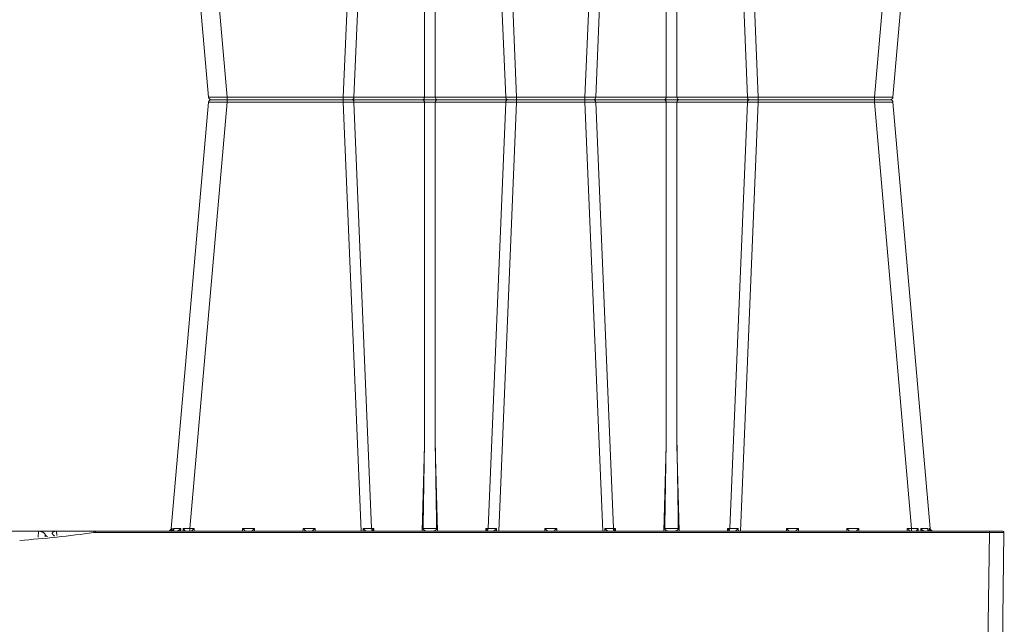
# Model space of a CAD drawing. Units: feet. Extents: x -0.8 to 15.8, y -0.3 to 10.3.
# Drawn here: x 7.2 to 7.6, y 3.4 to 3.7 of the extents above; entities that cross this region are included whole.
import ezdxf

# ---------------------------------------------------------------- set-up
doc = ezdxf.new("R2010")
doc.units = ezdxf.units.FT
doc.header["$MEASUREMENT"] = 0
doc.layers.get('0').update_dxf_attribs({"lineweight": 9})
doc.layers.add('UGD - DETAIL 1', color=253, linetype='Continuous', lineweight=0)
doc.layers.add('UGD - DETAILS', color=7, linetype='Continuous', lineweight=5)

# ---------------------------------------------------------------- blocks, each defined once
blk = doc.blocks.new('sub_AQBX_cube_right')
at = {"linetype": 'Continuous'}
for p, q in [((-724.09, 324.09), (-711.13, 175.92)), ((-717.62, 324.09), (-704.65, 175.92)), ((-664.27, 175.92), (-658.09, 325.01)), ((-654.41, 324.1), (-660.55, 175.91)), ((-607.8, 175.91), (-613.94, 324.1)), ((-610.26, 325.01), (-604.08, 175.92)), ((-574.09, 325.01), (-580.27, 175.92)), ((-576.55, 175.91), (-570.41, 324.1)), ((-529.94, 324.1), (-523.8, 175.91)), ((-520.08, 175.92), (-526.26, 325.01)), ((-466.73, 324.09), (-479.69, 175.92)), ((-473.22, 175.92), (-460.25, 324.09)), ((-636.06, 175.91), (-636.06, 295.1)), ((-632.29, 295.1), (-632.29, 175.91)), ((-552.06, 295.1), (-552.06, 175.91)), ((-548.29, 175.91), (-548.29, 295.1)), ((-474.21, 175.01), (-710.13, 175.01)), ((-704.65, 175.92), (-704.65, 174.09)), ((-704.65, 175.92), (-664.27, 175.92)), ((-664.27, 175.92), (-664.27, 174.09)), ((-660.55, 175.91), (-636.06, 175.91)), ((-632.29, 175.91), (-607.8, 175.91)), ((-604.08, 175.92), (-604.08, 174.09)), ((-604.08, 175.92), (-580.27, 175.92)), ((-580.27, 175.92), (-580.27, 174.09)), ((-576.55, 175.91), (-552.06, 175.91)), ((-548.29, 175.91), (-523.8, 175.91)), ((-520.08, 174.09), (-520.08, 175.92)), ((-520.08, 175.92), (-479.69, 175.92)), ((-479.69, 174.09), (-479.69, 175.92)), ((-724.09, 25.92), (-711.13, 174.09)), ((-717.62, 25.92), (-704.65, 174.09)), ((-704.65, 174.09), (-664.27, 174.09)), ((-664.27, 174.09), (-658.09, 25.01)), ((-654.41, 25.91), (-660.55, 174.1)), ((-660.55, 174.1), (-636.06, 174.1)), ((-636.06, 174.1), (-636.06, 54.92)), ((-632.29, 54.92), (-632.29, 174.1)), ((-632.29, 174.1), (-607.8, 174.1)), ((-607.8, 174.1), (-613.94, 25.91)), ((-610.26, 25.01), (-604.08, 174.09)), ((-604.08, 174.09), (-580.27, 174.09)), ((-574.09, 25.01), (-580.27, 174.09)), ((-576.55, 174.1), (-570.41, 25.91)), ((-576.55, 174.1), (-552.06, 174.1)), ((-552.06, 54.92), (-552.06, 174.1)), ((-548.29, 174.1), (-548.29, 54.92)), ((-548.29, 174.1), (-523.8, 174.1)), ((-529.94, 25.91), (-523.8, 174.1)), ((-520.08, 174.09), (-526.26, 25.01)), ((-520.08, 174.09), (-479.69, 174.09)), ((-466.73, 25.92), (-479.69, 174.09)), ((-473.22, 174.09), (-460.25, 25.92)), ((-636.06, 54.92), (-636.84, 25.01)), ((-631.5, 25.01), (-632.29, 54.92)), ((-552.06, 54.92), (-552.84, 25.01)), ((-547.5, 25.01), (-548.29, 54.92)), ((-749.02, -24.5), (-749.67, 24.5)), ((-749.17, 25.01), (-434.01, 25.01)), ((-744.67, 24.5), (-744.67, 25.01)), ((-744.02, -24.5), (-744.67, 24.5)), ((-744.67, 24.5), (-434.01, 24.5)), ((-723.68, 25.89), (-723.78, 25.01)), ((-723.37, 25.08), (-723.29, 25.89)), ((-720.81, 25.01), (-720.75, 25.89)), ((-719.9, 25.89), (-719.93, 25.01)), ((-716.1, 25.92), (-717.62, 25.92)), ((-717.62, 25.92), (-717.62, 25.01)), ((-716.07, 25.01), (-716.1, 25.92)), ((-699.25, 25.92), (-699.27, 25.01)), ((-695.1, 25.92), (-699.25, 25.92)), ((-695.07, 25.01), (-695.1, 25.92)), ((-678.25, 25.92), (-678.27, 25.01)), ((-674.1, 25.92), (-678.25, 25.92)), ((-674.07, 25.01), (-674.1, 25.92)), ((-657.36, 25.92), (-657.38, 25.01)), ((-653.67, 25.91), (-654.41, 25.91)), ((-654.07, 25.01), (-654.07, 25.1)), ((-653.65, 25.01), (-653.67, 25.91)), ((-614.68, 25.91), (-614.7, 25.01)), ((-613.94, 25.91), (-614.68, 25.91)), ((-614.27, 25.1), (-614.27, 25.01)), ((-610.97, 25.01), (-610.98, 25.92)), ((-594.25, 25.92), (-594.27, 25.01)), ((-590.1, 25.92), (-594.25, 25.92)), ((-590.07, 25.01), (-590.1, 25.92)), ((-573.36, 25.92), (-573.38, 25.01)), ((-569.67, 25.91), (-570.41, 25.91)), ((-570.07, 25.01), (-570.07, 25.1)), ((-569.65, 25.01), (-569.67, 25.91)), ((-530.68, 25.91), (-530.7, 25.01)), ((-529.94, 25.91), (-530.68, 25.91)), ((-530.27, 25.1), (-530.27, 25.01)), ((-526.97, 25.01), (-526.98, 25.92)), ((-510.25, 25.92), (-510.27, 25.01)), ((-506.1, 25.92), (-510.25, 25.92)), ((-506.07, 25.01), (-506.1, 25.92)), ((-489.25, 25.92), (-489.27, 25.01)), ((-485.1, 25.92), (-489.25, 25.92)), ((-485.07, 25.01), (-485.1, 25.92)), ((-468.25, 25.92), (-468.27, 25.01)), ((-466.73, 25.92), (-468.25, 25.92)), ((-466.73, 25.01), (-466.73, 25.92)), ((-464.42, 25.01), (-464.45, 25.89)), ((-463.6, 25.89), (-463.54, 25.01)), ((-460.97, 25.08), (-461.05, 25.89)), ((-460.66, 25.89), (-460.57, 25.01)), ((-434.01, 24.5), (-434.01, 25.01)), ((-433.34, 24.96), (-434.01, 25.01)), ((-434.01, 24.5), (-433.41, 24.46)), ((-315.38, 25.01), (-433.97, 25.01)), ((-432.6, 24.87), (-432.61, 25.01)), ((-420.44, 25.01), (-420.5, 23.44)), ((-414.08, 22.82), (-414.14, 25.01)), ((-420.5, 23.44), (-420.5, 23.43)), ((-419.67, 23.34), (-419.78, 23.34)), ((-417.28, 23.09), (-417.18, 23.09)), ((-416.45, 23.88), (-416.42, 23.01))]:
    blk.add_line(p, q, dxfattribs=at)
at = {"linetype": 'Continuous', "flags": 128}
for points in [[(-711.13, 175.92), (-711.1, 175.91), (-711, 175.9), (-710.85, 175.9), (-710.64, 175.89), (-710.36, 175.89), (-710.04, 175.89), (-709.66, 175.88), (-709.23, 175.88), (-708.76, 175.88), (-708.25, 175.89), (-707.7, 175.89), (-707.13, 175.89), (-706.53, 175.9), (-705.92, 175.9), (-705.29, 175.91), (-704.65, 175.92)], [(-661.12, 175.01), (-661.02, 175.02), (-660.92, 175.07), (-660.83, 175.14), (-660.75, 175.24), (-660.68, 175.36), (-660.62, 175.51), (-660.58, 175.66), (-660.56, 175.83), (-660.55, 175.91)], [(-661.12, 175.01), (-661.02, 174.99), (-660.92, 174.95), (-660.83, 174.87), (-660.75, 174.77), (-660.68, 174.65), (-660.62, 174.51), (-660.58, 174.35), (-660.56, 174.18), (-660.55, 174.1)], [(-636.63, 175.01), (-636.53, 175.02), (-636.43, 175.07), (-636.34, 175.14), (-636.26, 175.24), (-636.19, 175.36), (-636.13, 175.51), (-636.09, 175.66), (-636.06, 175.83), (-636.06, 175.91)], [(-636.63, 175.01), (-636.53, 174.99), (-636.43, 174.95), (-636.34, 174.87), (-636.26, 174.77), (-636.19, 174.65), (-636.13, 174.51), (-636.09, 174.35), (-636.06, 174.18), (-636.06, 174.1)], [(-636.06, 175.91), (-635.63, 175.9), (-635.16, 175.9), (-634.67, 175.89), (-634.17, 175.89), (-633.67, 175.89), (-633.18, 175.9), (-632.72, 175.9), (-632.29, 175.91)], [(-631.71, 175.01), (-631.81, 175.02), (-631.91, 175.07), (-632, 175.14), (-632.08, 175.24), (-632.15, 175.36), (-632.21, 175.51), (-632.25, 175.66), (-632.28, 175.83), (-632.29, 175.91)], [(-631.71, 175.01), (-631.81, 174.99), (-631.91, 174.95), (-632, 174.87), (-632.08, 174.77), (-632.15, 174.65), (-632.21, 174.51), (-632.25, 174.35), (-632.28, 174.18), (-632.29, 174.1)], [(-607.22, 175.01), (-607.32, 175.02), (-607.42, 175.07), (-607.51, 175.14), (-607.59, 175.24), (-607.66, 175.36), (-607.72, 175.51), (-607.76, 175.66), (-607.79, 175.83), (-607.8, 175.91)], [(-607.22, 175.01), (-607.32, 174.99), (-607.42, 174.95), (-607.51, 174.87), (-607.59, 174.77), (-607.66, 174.65), (-607.72, 174.51), (-607.76, 174.35), (-607.79, 174.18), (-607.8, 174.1)], [(-577.12, 175.01), (-577.02, 175.02), (-576.92, 175.07), (-576.83, 175.14), (-576.75, 175.24), (-576.68, 175.36), (-576.62, 175.51), (-576.58, 175.66), (-576.56, 175.83), (-576.55, 175.91)], [(-577.12, 175.01), (-577.02, 174.99), (-576.92, 174.95), (-576.83, 174.87), (-576.75, 174.77), (-576.68, 174.65), (-576.62, 174.51), (-576.58, 174.35), (-576.56, 174.18), (-576.55, 174.1)], [(-552.63, 175.01), (-552.53, 175.02), (-552.43, 175.07), (-552.34, 175.14), (-552.26, 175.24), (-552.19, 175.36), (-552.13, 175.51), (-552.09, 175.66), (-552.06, 175.83), (-552.06, 175.91)], [(-552.63, 175.01), (-552.53, 174.99), (-552.43, 174.95), (-552.34, 174.87), (-552.26, 174.77), (-552.19, 174.65), (-552.13, 174.51), (-552.09, 174.35), (-552.06, 174.18), (-552.06, 174.1)], [(-552.06, 175.91), (-551.63, 175.9), (-551.16, 175.9), (-550.67, 175.89), (-550.17, 175.89), (-549.67, 175.89), (-549.18, 175.9), (-548.72, 175.9), (-548.29, 175.91)], [(-547.71, 175.01), (-547.81, 175.02), (-547.91, 175.07), (-548, 175.14), (-548.08, 175.24), (-548.15, 175.36), (-548.21, 175.51), (-548.25, 175.66), (-548.28, 175.83), (-548.29, 175.91)], [(-547.71, 175.01), (-547.81, 174.99), (-547.91, 174.95), (-548, 174.87), (-548.08, 174.77), (-548.15, 174.65), (-548.21, 174.51), (-548.25, 174.35), (-548.28, 174.18), (-548.29, 174.1)], [(-523.8, 175.91), (-523.78, 175.74), (-523.74, 175.58), (-523.69, 175.43), (-523.63, 175.29), (-523.55, 175.18), (-523.46, 175.1), (-523.37, 175.04), (-523.27, 175.01), (-523.22, 175.01)], [(-523.8, 174.1), (-523.78, 174.27), (-523.74, 174.44), (-523.69, 174.59), (-523.63, 174.72), (-523.55, 174.83), (-523.46, 174.92), (-523.37, 174.97), (-523.27, 175), (-523.22, 175.01)], [(-479.69, 175.92), (-479.06, 175.91), (-478.43, 175.9), (-477.81, 175.9), (-477.22, 175.89), (-476.64, 175.89), (-476.1, 175.89), (-475.58, 175.88), (-475.11, 175.88), (-474.69, 175.88), (-474.31, 175.89), (-473.98, 175.89), (-473.71, 175.89), (-473.5, 175.9), (-473.34, 175.9), (-473.25, 175.91), (-473.22, 175.92)], [(-711.13, 174.09), (-711.1, 174.1), (-711, 174.11), (-710.85, 174.11), (-710.64, 174.12), (-710.36, 174.12), (-710.04, 174.13), (-709.66, 174.13), (-709.23, 174.13), (-708.76, 174.13), (-708.25, 174.13), (-707.7, 174.12), (-707.13, 174.12), (-706.53, 174.11), (-705.92, 174.11), (-705.29, 174.1), (-704.65, 174.09)], [(-636.06, 174.1), (-635.63, 174.11), (-635.16, 174.12), (-634.67, 174.12), (-634.17, 174.12), (-633.67, 174.12), (-633.18, 174.12), (-632.72, 174.11), (-632.29, 174.1)], [(-552.06, 174.1), (-551.63, 174.11), (-551.16, 174.12), (-550.67, 174.12), (-550.17, 174.12), (-549.67, 174.12), (-549.18, 174.12), (-548.72, 174.11), (-548.29, 174.1)], [(-479.69, 174.09), (-479.06, 174.1), (-478.43, 174.11), (-477.81, 174.11), (-477.22, 174.12), (-476.64, 174.12), (-476.1, 174.13), (-475.58, 174.13), (-475.11, 174.13), (-474.69, 174.13), (-474.31, 174.13), (-473.98, 174.12), (-473.71, 174.12), (-473.5, 174.11), (-473.34, 174.11), (-473.25, 174.1), (-473.22, 174.09)], [(-744.67, 24.5), (-745.16, 24.5), (-745.64, 24.5), (-746.12, 24.5), (-746.58, 24.5), (-747.02, 24.5), (-747.44, 24.5), (-747.84, 24.5), (-748.2, 24.5), (-748.53, 24.5), (-748.82, 24.5), (-749.08, 24.5), (-749.29, 24.5), (-749.45, 24.5), (-749.57, 24.5), (-749.64, 24.5), (-749.67, 24.5)], [(-724.72, 25.02), (-724.65, 25.04), (-724.59, 25.05), (-724.53, 25.07), (-724.47, 25.1), (-724.41, 25.12), (-724.32, 25.17), (-724.24, 25.22), (-724.16, 25.28), (-724.09, 25.34), (-723.99, 25.43), (-723.91, 25.53), (-723.83, 25.63), (-723.76, 25.74), (-723.72, 25.81), (-723.68, 25.89), (-723.68, 25.89)], [(-724.09, 25.92), (-724.07, 25.91), (-723.99, 25.91), (-723.86, 25.9), (-723.68, 25.89)], [(-723.22, 25.41), (-723.22, 25.36), (-723.23, 25.31), (-723.25, 25.26), (-723.27, 25.22), (-723.29, 25.18), (-723.32, 25.14), (-723.34, 25.11), (-723.37, 25.09), (-723.39, 25.07), (-723.43, 25.05), (-723.47, 25.03), (-723.51, 25.02), (-723.55, 25.01)], [(-723.29, 25.89), (-722.8, 25.88), (-722.2, 25.88), (-721.51, 25.88), (-720.75, 25.89)], [(-723.29, 25.89), (-723.29, 25.88), (-723.26, 25.79), (-723.24, 25.7), (-723.22, 25.61), (-723.22, 25.52), (-723.22, 25.44), (-723.22, 25.41)], [(-720.75, 25.89), (-720.75, 25.88), (-720.87, 25.76), (-720.99, 25.64), (-721.12, 25.52), (-721.21, 25.44), (-721.31, 25.36), (-721.41, 25.29), (-721.51, 25.22), (-721.58, 25.18), (-721.65, 25.14), (-721.73, 25.1), (-721.8, 25.07), (-721.85, 25.05), (-721.9, 25.03), (-721.95, 25.02), (-722, 25.01)], [(-719.27, 25.02), (-719.27, 25.04), (-719.28, 25.05), (-719.29, 25.07), (-719.3, 25.1), (-719.31, 25.12), (-719.34, 25.17), (-719.38, 25.22), (-719.42, 25.28), (-719.46, 25.34), (-719.53, 25.43), (-719.6, 25.53), (-719.68, 25.63), (-719.77, 25.74), (-719.83, 25.81), (-719.89, 25.89), (-719.9, 25.89)], [(-716.1, 25.92), (-716.16, 25.85), (-716.23, 25.79), (-716.3, 25.72), (-716.36, 25.65), (-716.43, 25.58), (-716.5, 25.51), (-716.57, 25.45), (-716.64, 25.38), (-716.71, 25.31), (-716.78, 25.24), (-716.85, 25.18), (-716.91, 25.13), (-716.97, 25.08), (-717.02, 25.04), (-717.05, 25.01), (-717.07, 25.01)], [(-698.28, 25.01), (-698.3, 25.01), (-698.33, 25.04), (-698.38, 25.08), (-698.43, 25.13), (-698.5, 25.18), (-698.56, 25.24), (-698.63, 25.31), (-698.7, 25.38), (-698.77, 25.45), (-698.84, 25.51), (-698.91, 25.58), (-698.98, 25.65), (-699.05, 25.72), (-699.11, 25.79), (-699.18, 25.85), (-699.25, 25.92)], [(-695.1, 25.92), (-695.16, 25.85), (-695.23, 25.79), (-695.3, 25.72), (-695.36, 25.65), (-695.43, 25.58), (-695.5, 25.51), (-695.57, 25.45), (-695.64, 25.38), (-695.71, 25.31), (-695.78, 25.24), (-695.85, 25.18), (-695.91, 25.13), (-695.97, 25.08), (-696.02, 25.04), (-696.05, 25.01), (-696.07, 25.01)], [(-677.28, 25.01), (-677.3, 25.01), (-677.33, 25.04), (-677.38, 25.08), (-677.43, 25.13), (-677.5, 25.18), (-677.56, 25.24), (-677.63, 25.31), (-677.7, 25.38), (-677.77, 25.45), (-677.84, 25.51), (-677.91, 25.58), (-677.98, 25.65), (-678.05, 25.72), (-678.11, 25.79), (-678.18, 25.85), (-678.25, 25.92)], [(-674.1, 25.92), (-674.16, 25.85), (-674.23, 25.79), (-674.3, 25.72), (-674.36, 25.65), (-674.43, 25.58), (-674.5, 25.51), (-674.57, 25.45), (-674.64, 25.38), (-674.71, 25.31), (-674.78, 25.24), (-674.85, 25.18), (-674.91, 25.13), (-674.97, 25.08), (-675.02, 25.04), (-675.05, 25.01), (-675.07, 25.01)], [(-656.31, 25.01), (-656.32, 25.01), (-656.34, 25.01), (-656.37, 25.02), (-656.39, 25.03), (-656.41, 25.04), (-656.45, 25.07), (-656.49, 25.09), (-656.53, 25.12), (-656.57, 25.15), (-656.63, 25.2), (-656.7, 25.25), (-656.77, 25.31), (-656.84, 25.38), (-656.94, 25.47), (-657.04, 25.57), (-657.14, 25.67), (-657.24, 25.78), (-657.36, 25.91), (-657.36, 25.92)], [(-654.07, 25.1), (-654.16, 25.18), (-654.24, 25.29), (-654.3, 25.43), (-654.36, 25.58), (-654.39, 25.74), (-654.41, 25.91), (-654.41, 25.91)], [(-653.67, 25.91), (-653.74, 25.82), (-653.81, 25.72), (-653.88, 25.62), (-653.94, 25.52), (-653.99, 25.42), (-654.04, 25.32), (-654.07, 25.23), (-654.08, 25.14)], [(-635.51, 25.01), (-635.54, 25.01), (-635.57, 25.01), (-635.6, 25.02), (-635.64, 25.02), (-635.68, 25.03), (-635.71, 25.05), (-635.77, 25.07), (-635.83, 25.09), (-635.88, 25.12), (-635.94, 25.15), (-636, 25.19), (-636.07, 25.23), (-636.13, 25.28), (-636.19, 25.33), (-636.25, 25.39), (-636.32, 25.46), (-636.36, 25.51), (-636.39, 25.56), (-636.43, 25.61), (-636.45, 25.66), (-636.47, 25.7), (-636.49, 25.75), (-636.5, 25.8), (-636.51, 25.83), (-636.52, 25.86), (-636.52, 25.89), (-636.52, 25.93)], [(-631.83, 25.93), (-632.07, 25.92), (-632.33, 25.91), (-632.61, 25.9), (-632.9, 25.9), (-633.21, 25.9), (-633.52, 25.89), (-633.85, 25.89), (-634.17, 25.89), (-634.5, 25.89), (-634.82, 25.89), (-635.14, 25.9), (-635.44, 25.9), (-635.74, 25.9), (-636.02, 25.91), (-636.28, 25.92), (-636.52, 25.93)], [(-631.83, 25.93), (-631.83, 25.89), (-631.83, 25.86), (-631.83, 25.83), (-631.84, 25.79), (-631.86, 25.74), (-631.87, 25.7), (-631.89, 25.67), (-631.91, 25.63), (-631.94, 25.57), (-631.98, 25.52), (-632.04, 25.45), (-632.1, 25.38), (-632.17, 25.31), (-632.25, 25.25), (-632.3, 25.22), (-632.35, 25.18), (-632.4, 25.15), (-632.46, 25.12), (-632.51, 25.09), (-632.56, 25.07), (-632.62, 25.05), (-632.67, 25.03), (-632.72, 25.02), (-632.77, 25.01), (-632.81, 25.01), (-632.84, 25.01)], [(-614.27, 25.14), (-614.28, 25.23), (-614.31, 25.32), (-614.35, 25.42), (-614.41, 25.52), (-614.47, 25.62), (-614.53, 25.72), (-614.6, 25.82), (-614.68, 25.91)], [(-614.27, 25.1), (-614.18, 25.18), (-614.11, 25.29), (-614.04, 25.43), (-613.99, 25.58), (-613.95, 25.74), (-613.94, 25.91), (-613.94, 25.91)], [(-610.98, 25.92), (-610.99, 25.91), (-611.07, 25.82), (-611.15, 25.73), (-611.24, 25.64), (-611.33, 25.55), (-611.42, 25.46), (-611.51, 25.37), (-611.6, 25.29), (-611.66, 25.24), (-611.72, 25.19), (-611.78, 25.15), (-611.84, 25.11), (-611.87, 25.08), (-611.9, 25.06), (-611.93, 25.04), (-611.96, 25.03), (-611.99, 25.02), (-612, 25.01), (-612.02, 25.01), (-612.04, 25.01)], [(-593.28, 25.01), (-593.3, 25.01), (-593.33, 25.04), (-593.38, 25.08), (-593.43, 25.13), (-593.5, 25.18), (-593.56, 25.24), (-593.63, 25.31), (-593.7, 25.38), (-593.77, 25.45), (-593.84, 25.51), (-593.91, 25.58), (-593.98, 25.65), (-594.05, 25.72), (-594.11, 25.79), (-594.18, 25.85), (-594.25, 25.92)], [(-590.1, 25.92), (-590.16, 25.85), (-590.23, 25.79), (-590.3, 25.72), (-590.36, 25.65), (-590.43, 25.58), (-590.5, 25.51), (-590.57, 25.45), (-590.64, 25.38), (-590.71, 25.31), (-590.78, 25.24), (-590.85, 25.18), (-590.91, 25.13), (-590.97, 25.08), (-591.02, 25.04), (-591.05, 25.01), (-591.07, 25.01)], [(-572.31, 25.01), (-572.32, 25.01), (-572.34, 25.01), (-572.37, 25.02), (-572.39, 25.03), (-572.41, 25.04), (-572.45, 25.07), (-572.49, 25.09), (-572.53, 25.12), (-572.57, 25.15), (-572.63, 25.2), (-572.7, 25.25), (-572.77, 25.31), (-572.84, 25.38), (-572.94, 25.47), (-573.04, 25.57), (-573.14, 25.67), (-573.24, 25.78), (-573.36, 25.91), (-573.36, 25.92)], [(-570.41, 25.91), (-570.39, 25.74), (-570.36, 25.58), (-570.3, 25.43), (-570.24, 25.29), (-570.16, 25.18), (-570.08, 25.1), (-570.07, 25.1)], [(-569.67, 25.91), (-569.74, 25.82), (-569.81, 25.72), (-569.88, 25.62), (-569.94, 25.52), (-569.99, 25.42), (-570.04, 25.32), (-570.07, 25.23), (-570.08, 25.14)], [(-551.51, 25.01), (-551.54, 25.01), (-551.57, 25.01), (-551.6, 25.02), (-551.64, 25.02), (-551.68, 25.03), (-551.71, 25.05), (-551.77, 25.07), (-551.83, 25.09), (-551.88, 25.12), (-551.94, 25.15), (-552, 25.19), (-552.07, 25.23), (-552.13, 25.28), (-552.19, 25.33), (-552.25, 25.39), (-552.32, 25.46), (-552.36, 25.51), (-552.39, 25.56), (-552.43, 25.61), (-552.45, 25.66), (-552.47, 25.7), (-552.49, 25.75), (-552.5, 25.8), (-552.51, 25.83), (-552.52, 25.86), (-552.52, 25.89), (-552.52, 25.93)], [(-547.83, 25.93), (-548.07, 25.92), (-548.33, 25.91), (-548.61, 25.9), (-548.9, 25.9), (-549.21, 25.9), (-549.52, 25.89), (-549.85, 25.89), (-550.17, 25.89), (-550.5, 25.89), (-550.82, 25.89), (-551.14, 25.9), (-551.44, 25.9), (-551.74, 25.9), (-552.02, 25.91), (-552.28, 25.92), (-552.52, 25.93)], [(-547.83, 25.93), (-547.83, 25.89), (-547.83, 25.86), (-547.83, 25.83), (-547.84, 25.79), (-547.86, 25.74), (-547.87, 25.7), (-547.89, 25.67), (-547.91, 25.63), (-547.94, 25.57), (-547.98, 25.52), (-548.04, 25.45), (-548.1, 25.38), (-548.17, 25.31), (-548.25, 25.25), (-548.3, 25.22), (-548.35, 25.18), (-548.4, 25.15), (-548.46, 25.12), (-548.51, 25.09), (-548.56, 25.07), (-548.62, 25.05), (-548.67, 25.03), (-548.72, 25.02), (-548.77, 25.01), (-548.81, 25.01), (-548.84, 25.01)], [(-530.27, 25.14), (-530.28, 25.23), (-530.31, 25.32), (-530.35, 25.42), (-530.41, 25.52), (-530.47, 25.62), (-530.53, 25.72), (-530.6, 25.82), (-530.68, 25.91)], [(-529.94, 25.91), (-529.95, 25.74), (-529.99, 25.58), (-530.04, 25.43), (-530.11, 25.29), (-530.18, 25.18), (-530.27, 25.1), (-530.27, 25.1)], [(-526.98, 25.92), (-526.99, 25.91), (-527.07, 25.82), (-527.15, 25.73), (-527.24, 25.64), (-527.33, 25.55), (-527.42, 25.46), (-527.51, 25.37), (-527.6, 25.29), (-527.66, 25.24), (-527.72, 25.19), (-527.78, 25.15), (-527.84, 25.11), (-527.87, 25.08), (-527.9, 25.06), (-527.93, 25.04), (-527.96, 25.03), (-527.99, 25.02), (-528, 25.01), (-528.02, 25.01), (-528.04, 25.01)], [(-509.28, 25.01), (-509.3, 25.01), (-509.33, 25.04), (-509.38, 25.08), (-509.43, 25.13), (-509.5, 25.18), (-509.56, 25.24), (-509.63, 25.31), (-509.7, 25.38), (-509.77, 25.45), (-509.84, 25.51), (-509.91, 25.58), (-509.98, 25.65), (-510.05, 25.72), (-510.11, 25.79), (-510.18, 25.85), (-510.25, 25.92)], [(-506.1, 25.92), (-506.16, 25.85), (-506.23, 25.79), (-506.3, 25.72), (-506.36, 25.65), (-506.43, 25.58), (-506.5, 25.51), (-506.57, 25.45), (-506.64, 25.38), (-506.71, 25.31), (-506.78, 25.24), (-506.85, 25.18), (-506.91, 25.13), (-506.97, 25.08), (-507.02, 25.04), (-507.05, 25.01), (-507.07, 25.01)], [(-488.28, 25.01), (-488.3, 25.01), (-488.33, 25.04), (-488.38, 25.08), (-488.43, 25.13), (-488.5, 25.18), (-488.56, 25.24), (-488.63, 25.31), (-488.7, 25.38), (-488.77, 25.45), (-488.84, 25.51), (-488.91, 25.58), (-488.98, 25.65), (-489.05, 25.72), (-489.11, 25.79), (-489.18, 25.85), (-489.25, 25.92)], [(-485.1, 25.92), (-485.16, 25.85), (-485.23, 25.79), (-485.3, 25.72), (-485.36, 25.65), (-485.43, 25.58), (-485.5, 25.51), (-485.57, 25.45), (-485.64, 25.38), (-485.71, 25.31), (-485.78, 25.24), (-485.85, 25.18), (-485.91, 25.13), (-485.97, 25.08), (-486.02, 25.04), (-486.05, 25.01), (-486.07, 25.01)], [(-467.28, 25.01), (-467.3, 25.01), (-467.33, 25.04), (-467.38, 25.08), (-467.43, 25.13), (-467.5, 25.18), (-467.56, 25.24), (-467.63, 25.31), (-467.7, 25.38), (-467.77, 25.45), (-467.84, 25.51), (-467.91, 25.58), (-467.98, 25.65), (-468.05, 25.72), (-468.11, 25.79), (-468.18, 25.85), (-468.25, 25.92)], [(-465.06, 25.06), (-465.07, 25.05), (-465.07, 25.04), (-465.07, 25.02)], [(-464.45, 25.89), (-464.45, 25.89), (-464.52, 25.81), (-464.58, 25.74), (-464.66, 25.63), (-464.74, 25.53), (-464.82, 25.43), (-464.89, 25.34), (-464.93, 25.28), (-464.97, 25.22), (-465, 25.17), (-465.03, 25.12), (-465.05, 25.1), (-465.06, 25.07), (-465.06, 25.06)], [(-461.05, 25.89), (-461.55, 25.88), (-462.14, 25.88), (-462.83, 25.88), (-463.6, 25.89)], [(-462.35, 25.01), (-462.39, 25.02), (-462.44, 25.03), (-462.49, 25.05), (-462.54, 25.06), (-462.58, 25.08), (-462.65, 25.11), (-462.71, 25.15), (-462.77, 25.18), (-462.83, 25.22), (-462.94, 25.29), (-463.04, 25.36), (-463.14, 25.44), (-463.23, 25.52), (-463.36, 25.64), (-463.48, 25.76), (-463.59, 25.88), (-463.6, 25.89)], [(-461.05, 25.89), (-461.05, 25.88), (-461.08, 25.79), (-461.11, 25.7), (-461.12, 25.61), (-461.13, 25.52), (-461.13, 25.44), (-461.13, 25.41)], [(-461.13, 25.41), (-461.12, 25.36), (-461.11, 25.31), (-461.1, 25.26), (-461.08, 25.22), (-461.06, 25.18), (-461.03, 25.14), (-461.01, 25.11), (-460.98, 25.09), (-460.95, 25.07), (-460.92, 25.05), (-460.88, 25.03), (-460.84, 25.02), (-460.79, 25.01)], [(-460.25, 25.92), (-460.28, 25.91), (-460.35, 25.91), (-460.48, 25.9), (-460.66, 25.89)], [(-459.63, 25.02), (-459.69, 25.04), (-459.75, 25.05), (-459.82, 25.07), (-459.88, 25.1), (-459.94, 25.12), (-460.02, 25.17), (-460.11, 25.22), (-460.18, 25.28), (-460.26, 25.34), (-460.35, 25.43), (-460.44, 25.53), (-460.52, 25.63), (-460.58, 25.74), (-460.62, 25.81), (-460.66, 25.89), (-460.66, 25.89)], [(-433.41, 24.46), (-433.4, 24.55), (-433.38, 24.63), (-433.37, 24.71), (-433.36, 24.78), (-433.36, 24.84), (-433.35, 24.89), (-433.34, 24.93), (-433.34, 24.95), (-433.34, 24.96), (-433.34, 24.96)], [(-418.92, 24.16), (-418.92, 24.22), (-418.94, 24.3), (-418.97, 24.38), (-419.02, 24.46), (-419.09, 24.54), (-419.17, 24.62), (-419.24, 24.68), (-419.33, 24.74), (-419.43, 24.79), (-419.54, 24.84), (-419.65, 24.89), (-419.77, 24.92), (-419.89, 24.95), (-420.02, 24.98), (-420.15, 24.99), (-420.24, 25), (-420.34, 25), (-420.44, 25.01)], [(-418.97, 23.99), (-419.09, 23.8), (-419.22, 23.63), (-419.36, 23.5), (-419.5, 23.4), (-419.64, 23.35), (-419.67, 23.34)], [(-418.97, 23.99), (-418.94, 24.07), (-418.92, 24.14), (-418.92, 24.16)], [(-414.14, 25.01), (-414.25, 25), (-414.37, 25), (-414.48, 24.98), (-414.6, 24.97), (-414.71, 24.94), (-414.85, 24.91), (-414.98, 24.87), (-415.11, 24.83), (-415.24, 24.78), (-415.37, 24.73), (-415.5, 24.67), (-415.62, 24.61), (-415.73, 24.54), (-415.86, 24.46), (-415.98, 24.38), (-416.08, 24.3), (-416.18, 24.22), (-416.27, 24.13), (-416.34, 24.05), (-416.41, 23.96), (-416.45, 23.88)], [(-417.18, 23.09), (-417.11, 23.11), (-416.94, 23.2), (-416.77, 23.36), (-416.6, 23.6), (-416.45, 23.88)]]:
    blk.add_lwpolyline(points, dxfattribs=at)
at = {"linetype": 'Continuous', "extrusion": (0, 0, -1)}
for centre, radius, start, end in [((710.13, 176.01), 1, 270, 355), ((661.43, 586.36), 410.45, 269.877, 270.3959), ((606.92, 586.36), 410.45, 269.6041, 270.123), ((577.43, 586.36), 410.45, 269.877, 270.3959), ((522.92, 586.36), 410.45, 269.6041, 270.123), ((474.21, 176.01), 1, 185, 270), ((15131.06, -189.36), 14500.83, 179.034767, 179.149332), ((15047.06, -189.36), 14500.83, 179.034767, 179.149332), ((749.17, 24.51), 0.5, 359.25, 90), ((374.67, 458.13), 437.63, 274.3167, 277.713)]:
    blk.add_arc(centre, radius, start, end, dxfattribs=at)
at = {"linetype": 'Continuous'}
for centre, radius, start, end in [((-710.13, 174.01), 1, 90, 175), ((-474.21, 174.01), 1, 5, 90), ((-661.43, -236.35), 410.45, 89.877, 90.3959), ((-606.92, -236.35), 410.45, 89.6041, 90.123), ((-577.43, -236.35), 410.45, 89.877, 90.3959), ((-522.92, -236.35), 410.45, 89.6041, 90.123), ((13862.71, -189.36), 14500.83, 179.034767, 179.149332), ((13946.71, -189.36), 14500.83, 179.034767, 179.149332), ((-725.09, 26.01), 1, 270, 355), ((-723.82, 490.03), 464.16, 270.4838, 270.7654), ((-655.32, 415.75), 389.84, 269.6998, 270.1342), ((-613.02, 415.75), 389.84, 269.8658, 270.3002), ((-571.32, 415.75), 389.84, 269.6998, 270.1342), ((-529.02, 415.75), 389.84, 269.8658, 270.3002), ((-460.53, 490.03), 464.16, 269.2346, 269.5162), ((-459.26, 26.01), 1, 185, 270)]:
    blk.add_arc(centre, radius, start, end, dxfattribs=at)
blk = doc.blocks.new('sub_AQBX_cross2')
at = {"layer": 'UGD - DETAIL 1'}
h = blk.add_hatch(dxfattribs=at)
h.set_pattern_fill('GRAVEL', color=256, scale=0.200013)
h.set_pattern_definition([(228.01279, (30.676683, 14.699428), (-1.6001060156, -1.8001192675), [0.026909, -2.6639941]), (184.96974, (30.658682, 14.679426), (2.4001590234, 0.200013252), [0.0461767, -4.5714878]), (132.510447, (30.612679, 14.675426), (2.0001325195, -2.2001457714), [0.0325598, -3.2234201]), (267.27369, (30.534674, 14.625423), (0.200013252, 4.000265039), [0.0420504, -4.1629874]), (292.833654, (30.532674, 14.58342), (-1.0000662597, 2.4001590234), [0.0412337, -4.0821451]), (357.27369, (30.548675, 14.545417), (-4.000265039, 0.200013252), [0.0420504, -4.1629874]), (37.69424, (30.5906774, 14.543417), (-2.6001722753, -2.0001325195), [0.0556095, -5.5053345]), (72.255328, (30.63468, 14.5774195), (1.4000927636, 4.4002915429), [0.0525011, -5.1976087]), (121.429566, (30.650681, 14.627423), (-1.6001060156, 2.6001722753), [0.0421928, -4.1770914]), (175.23636, (30.62868, 14.663425), (2.200145771, -0.200013252), [0.0481696, -2.3603089]), (222.397438, (30.580677, 14.6674254), (-2.4001590234, -2.2001457714), [0.0622937, -6.1670836]), (138.814075, (30.732687, 14.623423), (-1.400092764, 1.200079512), [0.0212616, -2.1049084]), (171.469234, (30.716686, 14.637423), (2.6001722753, -0.400026504), [0.0404501, -4.0045676]), (225, (30.67668, 14.64342), (-2e-17, -0.20001325), [0.0282861, -0.2545754]), (203.19859, (30.662682, 14.667425), (1.00006626, 0.400026504), [0.0152326, -1.5080229]), (291.80141, (30.64868, 14.661425), (-0.20001325, 0.600039756), [0.021542, -1.0555623]), (30.96376, (30.656682, 14.641424), (0.600039756, 0.400026504), [0.0349881, -1.1312795]), (161.56505, (30.686684, 14.659425), (0.4000265, -0.20001325), [0.0252999, -0.6071976]), (16.38954, (30.532674, 14.661425), (2.0001325195, 0.600039756), [0.0354423, -3.5088015]), (70.346176, (30.566676, 14.671426), (-0.800053008, -2.2001457714), [0.0297342, -2.9436766]), (293.19859, (30.686684, 14.699428), (-0.400026504, 1.00006626), [0.030465, -1.4927905]), (343.61046, (30.698685, 14.671426), (-2.0001325195, 0.600039756), [0.0354423, -3.5088015]), (339.443955, (30.532674, 14.537417), (-1.00006626, 0.400026504), [0.0341783, -1.6747357]), (294.77514, (30.564676, 14.525416), (-1.00006626, 2.2001457714), [0.0286375, -2.8351165]), (66.80141, (30.688684, 14.499414), (0.400026504, 1.00006626), [0.030465, -1.4927905]), (17.354025, (30.700685, 14.527416), (-2.6001722753, -0.800053008), [0.0335284, -3.3193046]), (69.443955, (30.590677, 14.499414), (-0.400026504, -1.00006626), [0.0170891, -1.6918248]), (101.30993, (30.676683, 14.499414), (-0.20001325, 0.80005301), [0.0101987, -1.0096728]), (165.96376, (30.674683, 14.509415), (0.600039756, -0.20001325), [0.0412337, -0.783442]), (186.009006, (30.63468, 14.519416), (2.0001325195, 0.200013252), [0.0382125, -3.7830353]), (303.69007, (30.65668, 14.62342), (-0.20001325, 0.4000265), [0.0288463, -0.6923117]), (353.157227, (30.672683, 14.599421), (3.4002252831, -0.400026504), [0.0503621, -4.9858429]), (60.945396, (30.722686, 14.59342), (-0.800053008, -1.400092764), [0.0205926, -2.0386699]), (90, (30.73269, 14.61142), (-0.2000133, 0.2000133), [0.0120008, -0.1880125]), (120.256437, (30.63068, 14.525416), (0.800053008, -1.4000927636), [0.0277866, -2.7508863]), (48.01279, (30.616679, 14.549418), (1.6001060156, 1.8001192675), [0.053818, -2.6370851]), (0, (30.65268, 14.58942), (0.2000133, 0.2000133), [0.0520034, -0.1480098]), (325.304846, (30.704685, 14.58942), (2.0001325195, -1.4000927636), [0.0316249, -3.1308623]), (254.0546, (30.730687, 14.57142), (-0.200013252, -0.800053008), [0.0291223, -1.4269961]), (207.645975, (30.722686, 14.543417), (-3.800251787, -2.0001325195), [0.0474161, -4.6942059]), (175.42608, (30.6806834, 14.521416), (-2.6001722753, 0.200013252), [0.0501631, -4.9661437])])
edge = h.paths.add_edge_path(flags=16)
edge.add_arc((9.63162, 3.80697), 0.000355, 0, 360)
edge = h.paths.add_edge_path()
edge.add_line((7.36097, 4.48201), (7.35443, 4.47655))
edge.add_line((7.35443, 4.47655), (7.32964, 4.47083))
edge.add_line((7.32964, 4.47083), (7.32964, 4.45523))
edge.add_line((7.32964, 4.45523), (7.35847, 4.4477))
edge.add_line((7.35847, 4.4477), (7.36105, 4.44382))
edge.add_line((7.36105, 4.44382), (7.36141, 4.41912))
edge.add_line((7.36141, 4.41912), (7.33189, 4.40712))
edge.add_line((7.33189, 4.40712), (7.32964, 4.39092))
edge.add_line((7.32964, 4.39092), (7.36141, 4.37709))
edge.add_line((7.36141, 4.37709), (7.36141, 4.35557))
edge.add_line((7.36141, 4.35557), (7.33927, 4.33822))
edge.add_line((7.33927, 4.33822), (7.38638, 4.33735))
edge.add_line((7.38638, 4.33735), (7.37413, 4.32454))
edge.add_line((7.37413, 4.32454), (7.37413, 4.16713))
edge.add_line((7.37413, 4.16713), (9.28769, 4.1672))
edge.add_line((9.28769, 4.1672), (9.46873, 4.16576))
edge.add_line((9.46873, 4.16576), (9.47106, 3.97297))
edge.add_arc((-6.34745, 3.60821), 15.82271, -4.386488, 1.320961, ccw=False)
edge.add_line((9.42891, 2.39803), (9.81107, 2.39803))
edge.add_line((9.81107, 2.39803), (9.81107, 4.48201))
edge.add_line((9.81107, 4.48201), (7.36097, 4.48201))
h.paths.add_polyline_path([(5.79236, 4.48201), (5.75681, 4.41963), (5.82465, 4.1672), (6.86821, 4.1672), (6.86821, 4.3246), (6.85273, 4.33735), (6.8777, 4.33735), (6.8777, 4.37679), (6.88468, 4.3852), (6.90947, 4.39092), (6.90947, 4.40529), (6.88468, 4.41101), (6.8777, 4.41912), (6.8777, 4.44141), (6.89589, 4.46027), (6.8777, 4.48201)])
h.paths.add_polyline_path([(5.61487, 4.41963), (5.65041, 4.48201), (2.29799, 4.48201), (2.41658, 3.73122), (2.88923, 3.73122), (2.88923, 4.16401), (2.95341, 4.1672), (5.6827, 4.1672)])
at = {"layer": 'UGD - DETAIL 1', "color": 4, "linetype": 'Continuous', "xscale": -0.001253807852485609, "yscale": 0.001253807852485609, "zscale": 0.001253807852485609}
blk.add_blockref('sub_AQBX_cube_right', (6.65161, 3.69386), dxfattribs=at)
blk = doc.blocks.new('*U29')
blk.add_blockref('sub_AQBX_cross2', (0, -0.25))

msp = doc.modelspace()

# ---------------------------------------------------------------- block references
at = {"layer": 'UGD - DETAILS'}
msp.add_blockref('*U29', (0, 0), dxfattribs=at)

doc.saveas('drawing.dxf')
